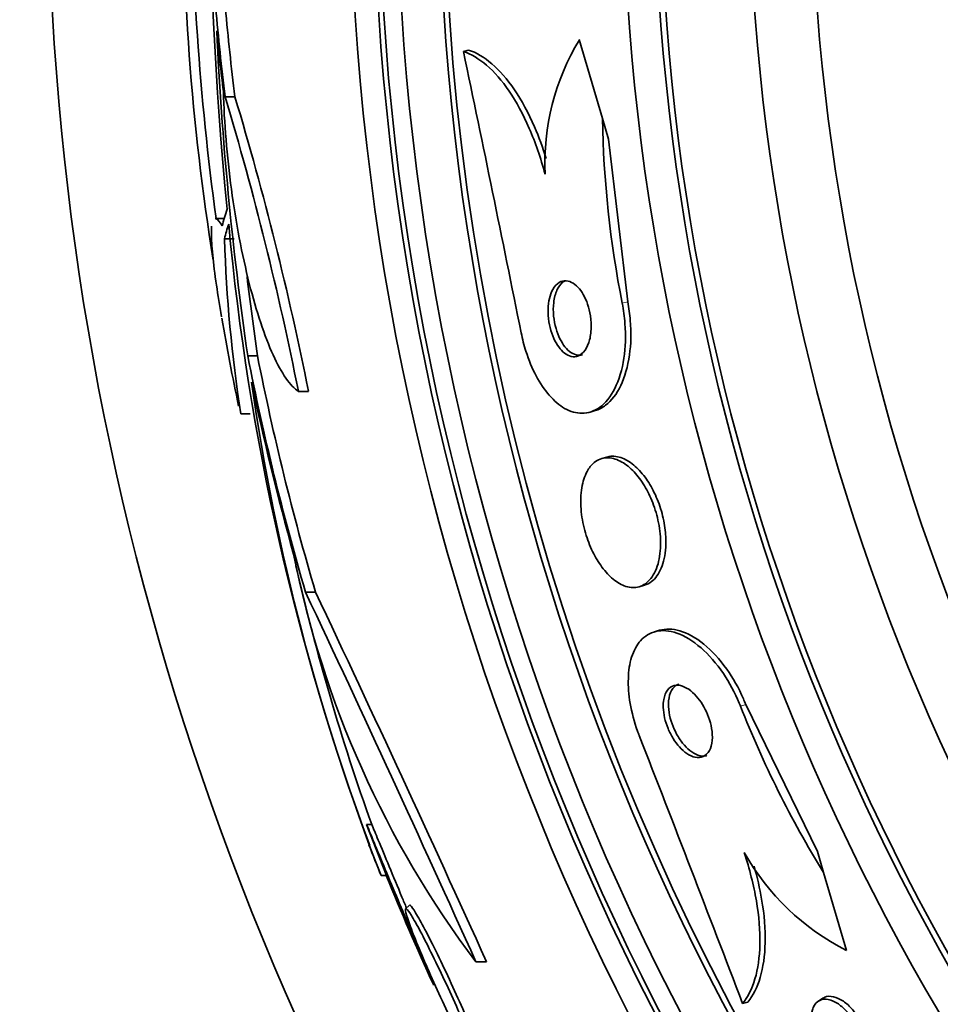
# Model space of a CAD drawing. Units: millimetres. Extents: x -262 to 1126, y 0 to 1164.
# Drawn here: x 388 to 398, y 750 to 761 of the extents above; entities that cross this region are included whole.
import ezdxf
from ezdxf import colors
from ezdxf.entities.mleader import LeaderData, LeaderLine
from ezdxf.math import Vec2, Vec3

# ---------------------------------------------------------------- set-up
doc = ezdxf.new("R2010")
doc.units = ezdxf.units.MM
doc.layers.add('DV1_Défaut', color=7, linetype='Continuous')
doc.layers.add('Défaut', color=7, linetype='Continuous')

# ---------------------------------------------------------------- blocks, each defined once
blk = doc.blocks.new('_DOT')
at = {"color": 0}
blk.add_line((0, 0), (-1, 0), dxfattribs=at)
at = {"color": 0, "const_width": 0.333}
blk.add_lwpolyline([(-0.1665, 0, 1), (0.1665, 0, 1)], format="xyb", close=True, dxfattribs=at)
blk = doc.blocks.new('SE')
at = {"layer": 'DV1_Défaut', "color": 7, "linetype": 'Continuous', "lineweight": 35}
for p, q in [((394.352, 759.6), (394.11, 760.426)), ((392.896, 760.301), (392.95, 760.317)), ((390.399, 759.827), (390.5, 759.827)), ((394.416, 759.381), (394.352, 759.6)), ((394.617, 757.678), (394.416, 759.381)), ((390.389, 758.551), (390.302, 758.551)), ((390.392, 758.338), (390.493, 758.338)), ((390.635, 757.109), (390.738, 757.109)), ((391.167, 756.738), (391.271, 756.738)), ((390.563, 756.501), (390.659, 756.501)), ((394.223, 756.52), (394.277, 756.536)), ((394.4, 756.049), (394.345, 756.033)), ((391.241, 754.633), (391.345, 754.633)), ((394.738, 754.689), (394.793, 754.706)), ((394.951, 754.233), (394.897, 754.217)), ((395.855, 753.455), (396.605, 751.913)), ((392.088, 751.662), (391.881, 752.196)), ((391.935, 752.196), (391.881, 752.196)), ((396.605, 751.913), (396.669, 751.695)), ((392.034, 751.662), (392.088, 751.662)), ((396.669, 751.695), (396.909, 750.877)), ((392.326, 751.349), (392.288, 751.311)), ((393.026, 750.757), (393.138, 750.757)), ((395.821, 750.319), (395.876, 750.335)), ((396.664, 750.376), (396.616, 750.345))]:
    blk.add_line(p, q, dxfattribs=at)
at = {"layer": 'DV1_Défaut', "color": 7, "linetype": 'Continuous', "lineweight": 18}
for p, q in [((394.561, 757.661), (394.617, 757.678)), ((395.798, 753.439), (395.855, 753.455))]:
    blk.add_line(p, q, dxfattribs=at)
at = {"layer": 'DV1_Défaut', "color": 7, "linetype": 'Continuous', "lineweight": 35}
for radius in [26.834, 26.588, 26.535, 26.346, 25.906, 23.976, 23.645, 23.585, 22.655, 22]:
    blk.add_circle((418.542, 762.398), radius, dxfattribs=at)
for centre, radius, start, end in [((418.542, 762.398), 30, 300.2208, 239.7792), ((418.542, 762.398), 25.851, 147.942, 212.0048), ((427.863, 762.35), 37.626, 173.709, 185.6465), ((414.289, 762.017), 24.33, 179.0445, 189.2308), ((418.542, 762.398), 28.5, 180, 187.7578), ((425.476, 762.145), 35.203, 182.6463, 188.2248), ((396.275, 759.123), 2.526, 148.9636, 182.4827), ((-41.685, 669.671), 443.931, 11.39127, 11.77998), ((358.248, 750.195), 33.562, 11.2434, 16.6779), ((358.442, 750.187), 33.477, 11.2859, 16.7355), ((405.458, 759.812), 11.108, 181.0955, 191.164), ((415.938, 760.849), 25.611, 185.2799, 200.272), ((404.848, 758.761), 14.462, 181.6748, 188.9893), ((425.451, 762.145), 35.076, 186.8815, 188.2547), ((418.542, 762.398), 28.6, 189.852, 191.7343), ((413.583, 760.079), 23.136, 188.0618, 201.3364), ((401.396, 757.06), 10.478, 191.1634, 216.9849), ((414.585, 760.302), 24.057, 192.9547, 199.6912), ((155.379, 643.649), 260.669, 24.26104, 25.19909), ((153.712, 642.379), 262.813, 24.35424, 25.28532), ((406.12, 757.505), 11.094, 201.5024, 211.5835), ((-18.96, 591.988), 443.974, 20.89295, 21.28144), ((418.542, 762.398), 28.6, 201.352, 202.0485), ((398.072, 753.163), 2.565, 209.419, 243.0487), ((418.542, 762.398), 28.55, 202.0891, 204.5859)]:
    blk.add_arc(centre, radius, start, end, dxfattribs=at)
for centre, major_axis, ratio, start_param, end_param in [((418.542, 763.156), (-28.348, 0), 0.979798, 0.086359, 0.120164), ((418.542, 763.156), (-28.247, 0), 0.979798, 0.086668, 0.120596), ((418.542, 763.152), (-28.359, 0), 0.97905, 0.09496, 0.117963), ((418.542, 757.993), (-28.234, 0), 0.261489, -0.088842, -0.064947), ((418.542, 757.856), (-28.21, 0), 0.263662, -0.085697, -0.064933), ((418.542, 762.591), (-28.442, 0), 0.997927, 0.194363, 0.284192), ((418.542, 762.591), (-28.342, 0), 0.997927, 0.195061, 0.285229), ((418.542, 762.625), (-28.465, 0), 0.996657, 0.205541, 0.270959)]:
    blk.add_ellipse(centre, major_axis=major_axis, ratio=ratio, start_param=start_param, end_param=end_param, dxfattribs=at)
for points, knots in [([(393.764, 759.178), (393.727, 759.295), (393.686, 759.406), (393.577, 759.658), (393.506, 759.789), (393.355, 760.012), (393.274, 760.103), (393.113, 760.242), (393.031, 760.29), (392.95, 760.317)], [0, 0, 0, 0, 0.190971, 0.190971, 0.460647, 0.460647, 0.730324, 0.730324, 1, 1, 1, 1]), ([(393.751, 759.014), (393.705, 759.187), (393.65, 759.347), (393.522, 759.642), (393.451, 759.773), (393.3, 759.996), (393.219, 760.087), (393.059, 760.226), (392.976, 760.274), (392.896, 760.301)], [0, 0, 0, 0, 0.25, 0.25, 0.5, 0.5, 0.75, 0.75, 1, 1, 1, 1]), ([(391.167, 756.738), (391.124, 756.766), (391.08, 756.812), (390.99, 756.94), (390.945, 757.023), (390.857, 757.216), (390.813, 757.33), (390.729, 757.583), (390.689, 757.721), (390.614, 758.019), (390.578, 758.181), (390.516, 758.511), (390.488, 758.682), (390.441, 759.032), (390.422, 759.206), (390.393, 759.55), (390.384, 759.722), (390.38, 759.885)], [0, 0, 0, 0, 0.125, 0.125, 0.25, 0.25, 0.375, 0.375, 0.5, 0.5, 0.625, 0.625, 0.75, 0.75, 0.875, 0.875, 1, 1, 1, 1]), ([(390.361, 757.52), (390.34, 757.639), (390.323, 757.749), (390.29, 757.969), (390.277, 758.076), (390.259, 758.257), (390.254, 758.333), (390.254, 758.422), (390.255, 758.448), (390.257, 758.469)], [0, 0, 0, 0, 0.254991, 0.254991, 0.552857, 0.552857, 0.850724, 0.850724, 1, 1, 1, 1]), ([(390.293, 758.551), (390.297, 758.551), (390.301, 758.55), (390.322, 758.54), (390.343, 758.514), (390.368, 758.472)], [0, 0, 0, 0, 0.188054, 0.188054, 1, 1, 1, 1]), ([(393.792, 757.686), (393.786, 757.649), (393.783, 757.609), (393.784, 757.567), (393.784, 757.524), (393.789, 757.479), (393.798, 757.436), (393.806, 757.396), (393.818, 757.355), (393.832, 757.319), (393.846, 757.284), (393.862, 757.252), (393.88, 757.224), (393.898, 757.196), (393.918, 757.172), (393.939, 757.153), (393.961, 757.132), (393.985, 757.118), (394.007, 757.109), (394.033, 757.1), (394.058, 757.098), (394.082, 757.104), (394.108, 757.111), (394.133, 757.126), (394.154, 757.149), (394.176, 757.174), (394.195, 757.208), (394.209, 757.249), (394.223, 757.288), (394.231, 757.336), (394.234, 757.387), (394.237, 757.431), (394.234, 757.481), (394.227, 757.529), (394.221, 757.571), (394.21, 757.613), (394.197, 757.652), (394.185, 757.688), (394.169, 757.723), (394.152, 757.752), (394.135, 757.782), (394.116, 757.809), (394.096, 757.83), (394.075, 757.853), (394.052, 757.87), (394.03, 757.881), (394.005, 757.894), (393.979, 757.899), (393.956, 757.898), (393.929, 757.896), (393.904, 757.885), (393.881, 757.867), (393.858, 757.847), (393.837, 757.818), (393.82, 757.781), (393.808, 757.753), (393.799, 757.721), (393.792, 757.686)], [0, 0, 0, 0, 0.049485, 0.049485, 0.049485, 0.099263, 0.099263, 0.099263, 0.145235, 0.145235, 0.145235, 0.189034, 0.189034, 0.189034, 0.234447, 0.234447, 0.234447, 0.284395, 0.284395, 0.284395, 0.340674, 0.340674, 0.340674, 0.403187, 0.403187, 0.403187, 0.468816, 0.468816, 0.468816, 0.531674, 0.531674, 0.531674, 0.586746, 0.586746, 0.586746, 0.634116, 0.634116, 0.634116, 0.677852, 0.677852, 0.677852, 0.7223, 0.7223, 0.7223, 0.770746, 0.770746, 0.770746, 0.825341, 0.825341, 0.825341, 0.886506, 0.886506, 0.886506, 0.951781, 0.951781, 0.951781, 1, 1, 1, 1]), ([(393.935, 757.882), (393.912, 757.862), (393.892, 757.834), (393.876, 757.798), (393.86, 757.763), (393.848, 757.719), (393.842, 757.67), (393.837, 757.626), (393.836, 757.577), (393.841, 757.527), (393.846, 757.483), (393.854, 757.439), (393.866, 757.397), (393.877, 757.359), (393.891, 757.322), (393.907, 757.29), (393.923, 757.258), (393.941, 757.229), (393.96, 757.205), (393.98, 757.18), (394.001, 757.16), (394.023, 757.145), (394.047, 757.129), (394.072, 757.12), (394.095, 757.118), (394.111, 757.116), (394.127, 757.117), (394.142, 757.122)], [0, 0, 0, 0, 0.137792, 0.137792, 0.137792, 0.276378, 0.276378, 0.276378, 0.401609, 0.401609, 0.401609, 0.509232, 0.509232, 0.509232, 0.606379, 0.606379, 0.606379, 0.702564, 0.702564, 0.702564, 0.805416, 0.805416, 0.805416, 0.920324, 0.920324, 0.920324, 1, 1, 1, 1]), ([(393.501, 757.351), (393.514, 757.285), (393.531, 757.22), (393.551, 757.158), (393.58, 757.065), (393.617, 756.977), (393.658, 756.9), (393.699, 756.822), (393.746, 756.753), (393.795, 756.698), (393.847, 756.638), (393.902, 756.591), (393.956, 756.56), (394.017, 756.525), (394.079, 756.508), (394.138, 756.508), (394.203, 756.508), (394.266, 756.529), (394.323, 756.57), (394.384, 756.615), (394.439, 756.682), (394.482, 756.769), (394.526, 756.856), (394.559, 756.965), (394.578, 757.087), (394.594, 757.197), (394.599, 757.322), (394.589, 757.45), (394.584, 757.519), (394.574, 757.591), (394.561, 757.661)], [0, 0, 0, 0, 0.059471, 0.059471, 0.059471, 0.147832, 0.147832, 0.147832, 0.236754, 0.236754, 0.236754, 0.332589, 0.332589, 0.332589, 0.43982, 0.43982, 0.43982, 0.560057, 0.560057, 0.560057, 0.689846, 0.689846, 0.689846, 0.8193, 0.8193, 0.8193, 0.936246, 0.936246, 0.936246, 1, 1, 1, 1]), ([(394.276, 756.536), (394.315, 756.547), (394.352, 756.566), (394.386, 756.593), (394.447, 756.639), (394.501, 756.709), (394.544, 756.798), (394.586, 756.887), (394.619, 756.997), (394.636, 757.12), (394.652, 757.231), (394.655, 757.356), (394.644, 757.483), (394.639, 757.547), (394.63, 757.613), (394.617, 757.678)], [0, 0, 0, 0, 0.145382, 0.145382, 0.145382, 0.401618, 0.401618, 0.401618, 0.656063, 0.656063, 0.656063, 0.884862, 0.884862, 0.884862, 1, 1, 1, 1]), ([(394.191, 755.897), (394.166, 755.85), (394.147, 755.793), (394.136, 755.727), (394.125, 755.66), (394.122, 755.583), (394.128, 755.503), (394.134, 755.431), (394.147, 755.353), (394.168, 755.279), (394.186, 755.211), (394.211, 755.143), (394.239, 755.081), (394.267, 755.02), (394.3, 754.964), (394.334, 754.915), (394.37, 754.863), (394.41, 754.818), (394.449, 754.783), (394.493, 754.745), (394.538, 754.716), (394.581, 754.7), (394.63, 754.681), (394.677, 754.676), (394.72, 754.685), (394.768, 754.695), (394.811, 754.72), (394.847, 754.761), (394.884, 754.802), (394.915, 754.86), (394.935, 754.93), (394.953, 754.995), (394.963, 755.073), (394.962, 755.158), (394.961, 755.231), (394.952, 755.311), (394.934, 755.389), (394.919, 755.459), (394.897, 755.529), (394.87, 755.594), (394.844, 755.656), (394.814, 755.715), (394.781, 755.767), (394.746, 755.821), (394.708, 755.869), (394.67, 755.908), (394.627, 755.951), (394.583, 755.984), (394.54, 756.006), (394.492, 756.031), (394.444, 756.043), (394.4, 756.042), (394.351, 756.04), (394.305, 756.023), (394.266, 755.991), (394.237, 755.968), (394.212, 755.936), (394.191, 755.897)], [0, 0, 0, 0, 0.054874, 0.054874, 0.054874, 0.110131, 0.110131, 0.110131, 0.159867, 0.159867, 0.159867, 0.20488, 0.20488, 0.20488, 0.249175, 0.249175, 0.249175, 0.296187, 0.296187, 0.296187, 0.348382, 0.348382, 0.348382, 0.40694, 0.40694, 0.40694, 0.470804, 0.470804, 0.470804, 0.535812, 0.535812, 0.535812, 0.596001, 0.596001, 0.596001, 0.647981, 0.647981, 0.647981, 0.693627, 0.693627, 0.693627, 0.73736, 0.73736, 0.73736, 0.783132, 0.783132, 0.783132, 0.833793, 0.833793, 0.833793, 0.890906, 0.890906, 0.890906, 0.953876, 0.953876, 0.953876, 1, 1, 1, 1]), ([(395.013, 755.257), (395.007, 755.322), (394.995, 755.391), (394.977, 755.458), (394.959, 755.525), (394.935, 755.592), (394.907, 755.653), (394.879, 755.713), (394.847, 755.77), (394.813, 755.819), (394.776, 755.871), (394.737, 755.915), (394.697, 755.951), (394.653, 755.99), (394.607, 756.019), (394.564, 756.037), (394.515, 756.056), (394.466, 756.062), (394.423, 756.055), (394.415, 756.053), (394.407, 756.051), (394.4, 756.049)], [0, 0, 0, 0, 0.147263, 0.147263, 0.147263, 0.294671, 0.294671, 0.294671, 0.440876, 0.440876, 0.440876, 0.596389, 0.596389, 0.596389, 0.769901, 0.769901, 0.769901, 0.965329, 0.965329, 0.965329, 1, 1, 1, 1]), ([(394.793, 754.706), (394.819, 754.713), (394.844, 754.726), (394.867, 754.744), (394.908, 754.775), (394.943, 754.824), (394.969, 754.886), (394.994, 754.946), (395.01, 755.02), (395.016, 755.103), (395.019, 755.151), (395.018, 755.203), (395.013, 755.257)], [0, 0, 0, 0, 0.180702, 0.180702, 0.180702, 0.507471, 0.507471, 0.507471, 0.818931, 0.818931, 0.818931, 1, 1, 1, 1]), ([(394.738, 753.128), (394.732, 753.144), (394.726, 753.161), (394.72, 753.177), (394.686, 753.273), (394.66, 753.372), (394.643, 753.466), (394.628, 753.557), (394.621, 753.646), (394.624, 753.726), (394.626, 753.809), (394.638, 753.885), (394.658, 753.95), (394.681, 754.021), (394.713, 754.08), (394.753, 754.124), (394.797, 754.174), (394.851, 754.206), (394.912, 754.221), (394.978, 754.237), (395.054, 754.231), (395.132, 754.203), (395.214, 754.175), (395.301, 754.123), (395.386, 754.048), (395.466, 753.978), (395.547, 753.886), (395.62, 753.779), (395.682, 753.686), (395.741, 753.579), (395.787, 753.468), (395.791, 753.458), (395.794, 753.449), (395.798, 753.439)], [0, 0, 0, 0, 0.015287, 0.015287, 0.015287, 0.106319, 0.106319, 0.106319, 0.19411, 0.19411, 0.19411, 0.286009, 0.286009, 0.286009, 0.387453, 0.387453, 0.387453, 0.501623, 0.501623, 0.501623, 0.627764, 0.627764, 0.627764, 0.758969, 0.758969, 0.758969, 0.883119, 0.883119, 0.883119, 0.990845, 0.990845, 0.990845, 1, 1, 1, 1]), ([(394.951, 754.233), (395.015, 754.251), (395.087, 754.25), (395.163, 754.227), (395.243, 754.204), (395.33, 754.156), (395.416, 754.087), (395.497, 754.02), (395.58, 753.931), (395.655, 753.826), (395.72, 753.734), (395.781, 753.627), (395.83, 753.515), (395.838, 753.496), (395.847, 753.476), (395.855, 753.455)], [0, 0, 0, 0, 0.241391, 0.241391, 0.241391, 0.499791, 0.499791, 0.499791, 0.746805, 0.746805, 0.746805, 0.962358, 0.962358, 0.962358, 1, 1, 1, 1]), ([(394.99, 753.425), (394.991, 753.391), (394.996, 753.354), (395.004, 753.316), (395.013, 753.279), (395.025, 753.24), (395.04, 753.203), (395.055, 753.167), (395.073, 753.131), (395.093, 753.099), (395.113, 753.066), (395.136, 753.036), (395.159, 753.01), (395.185, 752.981), (395.211, 752.958), (395.237, 752.94), (395.267, 752.92), (395.296, 752.907), (395.324, 752.902), (395.354, 752.895), (395.383, 752.898), (395.408, 752.909), (395.433, 752.92), (395.456, 752.941), (395.473, 752.971), (395.488, 752.999), (395.499, 753.036), (395.503, 753.079), (395.506, 753.117), (395.504, 753.16), (395.497, 753.204), (395.49, 753.243), (395.479, 753.284), (395.465, 753.323), (395.452, 753.36), (395.435, 753.396), (395.416, 753.429), (395.397, 753.463), (395.376, 753.495), (395.354, 753.522), (395.329, 753.552), (395.303, 753.578), (395.278, 753.598), (395.249, 753.621), (395.22, 753.637), (395.192, 753.646), (395.161, 753.657), (395.132, 753.659), (395.106, 753.653), (395.078, 753.646), (395.054, 753.63), (395.034, 753.605), (395.016, 753.581), (395.002, 753.547), (394.995, 753.507), (394.991, 753.482), (394.989, 753.454), (394.99, 753.425)], [0, 0, 0, 0, 0.044552, 0.044552, 0.044552, 0.089184, 0.089184, 0.089184, 0.132994, 0.132994, 0.132994, 0.17883, 0.17883, 0.17883, 0.229491, 0.229491, 0.229491, 0.286595, 0.286595, 0.286595, 0.349733, 0.349733, 0.349733, 0.415377, 0.415377, 0.415377, 0.47748, 0.47748, 0.47748, 0.531492, 0.531492, 0.531492, 0.578168, 0.578168, 0.578168, 0.621781, 0.621781, 0.621781, 0.666568, 0.666568, 0.666568, 0.715682, 0.715682, 0.715682, 0.771113, 0.771113, 0.771113, 0.832988, 0.832988, 0.832988, 0.89844, 0.89844, 0.89844, 0.961743, 0.961743, 0.961743, 1, 1, 1, 1]), ([(395.155, 753.667), (395.15, 753.666), (395.146, 753.664), (395.142, 753.663), (395.116, 753.652), (395.094, 753.631), (395.077, 753.602), (395.061, 753.574), (395.05, 753.538), (395.046, 753.495), (395.042, 753.458), (395.044, 753.415), (395.051, 753.371), (395.057, 753.332), (395.068, 753.291), (395.082, 753.252), (395.095, 753.215), (395.112, 753.178), (395.13, 753.145), (395.149, 753.11), (395.171, 753.078), (395.193, 753.051), (395.217, 753.02), (395.242, 752.995), (395.268, 752.974), (395.296, 752.951), (395.325, 752.935), (395.353, 752.925), (395.383, 752.914), (395.413, 752.911), (395.439, 752.917), (395.442, 752.918), (395.445, 752.918), (395.447, 752.919)], [0, 0, 0, 0, 0.0200656, 0.0200656, 0.0200656, 0.1515743, 0.1515743, 0.1515743, 0.275882, 0.275882, 0.275882, 0.384187, 0.384187, 0.384187, 0.4780508, 0.4780508, 0.4780508, 0.565712, 0.565712, 0.565712, 0.6553901, 0.6553901, 0.6553901, 0.7532919, 0.7532919, 0.7532919, 0.8634755, 0.8634755, 0.8634755, 0.9865826, 0.9865826, 0.9865826, 1, 1, 1, 1]), ([(392.583, 750.513), (392.583, 750.513), (392.58, 750.521), (392.574, 750.536), (392.565, 750.557), (392.55, 750.593), (392.53, 750.639), (392.51, 750.688), (392.485, 750.749), (392.456, 750.817), (392.425, 750.891), (392.389, 750.975), (392.352, 751.064), (392.313, 751.159), (392.27, 751.262), (392.227, 751.364), (392.182, 751.471), (392.136, 751.581), (392.093, 751.685), (392.05, 751.789), (392.008, 751.89), (391.972, 751.977), (391.937, 752.06), (391.907, 752.134), (391.884, 752.189), (391.883, 752.192), (391.882, 752.194), (391.881, 752.196)], [0, 0, 0, 0, 0.083519, 0.083519, 0.083519, 0.196384, 0.196384, 0.196384, 0.313087, 0.313087, 0.313087, 0.437932, 0.437932, 0.437932, 0.572494, 0.572494, 0.572494, 0.71452, 0.71452, 0.71452, 0.857781, 0.857781, 0.857781, 0.994664, 0.994664, 0.994664, 1, 1, 1, 1]), ([(392.299, 751.321), (392.283, 751.359), (392.267, 751.398), (392.251, 751.436), (392.206, 751.545), (392.16, 751.654), (392.118, 751.756), (392.076, 751.857), (392.036, 751.953), (392.002, 752.034), (391.976, 752.097), (391.953, 752.152), (391.935, 752.196)], [0, 0, 0, 0, 0.113185, 0.113185, 0.113185, 0.433505, 0.433505, 0.433505, 0.752631, 0.752631, 0.752631, 1, 1, 1, 1]), ([(395.838, 751.903), (395.895, 751.729), (395.938, 751.56), (395.993, 751.234), (396.005, 751.081), (396, 750.805), (395.982, 750.682), (395.92, 750.473), (395.876, 750.386), (395.821, 750.319)], [0, 0, 0, 0, 0.25, 0.25, 0.5, 0.5, 0.75, 0.75, 1, 1, 1, 1]), ([(395.942, 751.76), (395.975, 751.641), (396.002, 751.526), (396.049, 751.25), (396.061, 751.097), (396.055, 750.821), (396.037, 750.698), (395.975, 750.489), (395.931, 750.402), (395.876, 750.335)], [0, 0, 0, 0, 0.187374, 0.187374, 0.45825, 0.45825, 0.729125, 0.729125, 1, 1, 1, 1]), ([(393.049, 749.882), (393.038, 749.909), (393.027, 749.937), (393.015, 749.966), (392.983, 750.046), (392.945, 750.135), (392.904, 750.228), (392.861, 750.325), (392.815, 750.429), (392.768, 750.531), (392.72, 750.635), (392.67, 750.74), (392.623, 750.837), (392.577, 750.931), (392.532, 751.021), (392.492, 751.096), (392.455, 751.167), (392.421, 751.227), (392.395, 751.271), (392.371, 751.311), (392.352, 751.338), (392.34, 751.348), (392.335, 751.353), (392.331, 751.354), (392.329, 751.352)], [0, 0, 0, 0, 0.053299, 0.053299, 0.053299, 0.197811, 0.197811, 0.197811, 0.35012, 0.35012, 0.35012, 0.505955, 0.505955, 0.505955, 0.658598, 0.658598, 0.658598, 0.802467, 0.802467, 0.802467, 0.936709, 0.936709, 0.936709, 1, 1, 1, 1]), ([(393.011, 749.845), (392.998, 749.878), (392.984, 749.913), (392.969, 749.95), (392.935, 750.032), (392.896, 750.123), (392.855, 750.217), (392.811, 750.315), (392.764, 750.42), (392.717, 750.522), (392.668, 750.626), (392.619, 750.73), (392.572, 750.825), (392.526, 750.918), (392.482, 751.005), (392.444, 751.078), (392.407, 751.146), (392.375, 751.203), (392.35, 751.244), (392.327, 751.281), (392.309, 751.305), (392.299, 751.312), (392.29, 751.319), (392.286, 751.312), (392.29, 751.29), (392.293, 751.269), (392.304, 751.233), (392.32, 751.186), (392.328, 751.16), (392.338, 751.132), (392.35, 751.1), (392.375, 751.033), (392.408, 750.951), (392.445, 750.863), (392.482, 750.775), (392.524, 750.677), (392.568, 750.579), (392.614, 750.477), (392.663, 750.371), (392.711, 750.269), (392.76, 750.167), (392.809, 750.066), (392.854, 749.977), (392.898, 749.891), (392.939, 749.812), (392.974, 749.749), (393.007, 749.69), (393.035, 749.643), (393.056, 749.613), (393.075, 749.585), (393.088, 749.571), (393.094, 749.572), (393.1, 749.574), (393.099, 749.59), (393.091, 749.62), (393.083, 749.649), (393.069, 749.694), (393.049, 749.748), (393.045, 749.758), (393.041, 749.768), (393.037, 749.778)], [0, 0, 0, 0, 0.025643, 0.025643, 0.025643, 0.081826, 0.081826, 0.081826, 0.14092, 0.14092, 0.14092, 0.201157, 0.201157, 0.201157, 0.259923, 0.259923, 0.259923, 0.315191, 0.315191, 0.315191, 0.366825, 0.366825, 0.366825, 0.416445, 0.416445, 0.416445, 0.466288, 0.466288, 0.466288, 0.492778, 0.492778, 0.492778, 0.550685, 0.550685, 0.550685, 0.608462, 0.608462, 0.608462, 0.668264, 0.668264, 0.668264, 0.72829, 0.72829, 0.72829, 0.785984, 0.785984, 0.785984, 0.839995, 0.839995, 0.839995, 0.89089, 0.89089, 0.89089, 0.940511, 0.940511, 0.940511, 0.990942, 0.990942, 0.990942, 1, 1, 1, 1]), ([(396.562, 750.277), (396.577, 750.313), (396.6, 750.339), (396.63, 750.353), (396.656, 750.365), (396.687, 750.368), (396.72, 750.361), (396.752, 750.355), (396.788, 750.34), (396.825, 750.315), (396.857, 750.293), (396.89, 750.264), (396.92, 750.229), (396.947, 750.199), (396.972, 750.164), (396.994, 750.127), (397.014, 750.093), (397.032, 750.057), (397.045, 750.022), (397.059, 749.986), (397.07, 749.949), (397.077, 749.915), (397.084, 749.879), (397.087, 749.843), (397.086, 749.812), (397.085, 749.777), (397.078, 749.745), (397.068, 749.719), (397.056, 749.69), (397.039, 749.667), (397.017, 749.652), (396.995, 749.636), (396.966, 749.628), (396.935, 749.629), (396.904, 749.631), (396.868, 749.642), (396.832, 749.662), (396.8, 749.681), (396.766, 749.707), (396.733, 749.74), (396.705, 749.769), (396.678, 749.803), (396.654, 749.84), (396.632, 749.873), (396.612, 749.909), (396.596, 749.945), (396.58, 749.981), (396.568, 750.017), (396.559, 750.051), (396.55, 750.088), (396.544, 750.124), (396.543, 750.156), (396.542, 750.192), (396.545, 750.225), (396.553, 750.252), (396.556, 750.261), (396.558, 750.269), (396.562, 750.277)], [0, 0, 0, 0, 0.076658, 0.076658, 0.076658, 0.141823, 0.141823, 0.141823, 0.204722, 0.204722, 0.204722, 0.260124, 0.260124, 0.260124, 0.307873, 0.307873, 0.307873, 0.351853, 0.351853, 0.351853, 0.396368, 0.396368, 0.396368, 0.444708, 0.444708, 0.444708, 0.499043, 0.499043, 0.499043, 0.559859, 0.559859, 0.559859, 0.624857, 0.624857, 0.624857, 0.688745, 0.688745, 0.688745, 0.746037, 0.746037, 0.746037, 0.795411, 0.795411, 0.795411, 0.840021, 0.840021, 0.840021, 0.884121, 0.884121, 0.884121, 0.93116, 0.93116, 0.93116, 0.983573, 0.983573, 0.983573, 1, 1, 1, 1]), ([(396.664, 750.376), (396.67, 750.379), (396.675, 750.383), (396.682, 750.385), (396.708, 750.396), (396.739, 750.399), (396.773, 750.391), (396.806, 750.384), (396.842, 750.368), (396.878, 750.343), (396.91, 750.321), (396.943, 750.291), (396.973, 750.256), (396.999, 750.225), (397.024, 750.19), (397.045, 750.153), (397.065, 750.119), (397.082, 750.083), (397.096, 750.048), (397.11, 750.012), (397.12, 749.976), (397.126, 749.942), (397.133, 749.905), (397.135, 749.87), (397.134, 749.838), (397.132, 749.803), (397.125, 749.772), (397.114, 749.746), (397.102, 749.718), (397.084, 749.696), (397.062, 749.681), (397.062, 749.681), (397.061, 749.68), (397.061, 749.68)], [0, 0, 0, 0, 0.030881, 0.030881, 0.030881, 0.161747, 0.161747, 0.161747, 0.287065, 0.287065, 0.287065, 0.397045, 0.397045, 0.397045, 0.491896, 0.491896, 0.491896, 0.579611, 0.579611, 0.579611, 0.668754, 0.668754, 0.668754, 0.765822, 0.765822, 0.765822, 0.875049, 0.875049, 0.875049, 0.997213, 0.997213, 0.997213, 1, 1, 1, 1])]:
    blk.add_open_spline(points, degree=3, knots=knots, dxfattribs=at)
blk.add_open_spline([(393.96, 757.899), (393.951, 757.894), (393.943, 757.888), (393.935, 757.882)], degree=3, dxfattribs=at)

msp = doc.modelspace()

# ---------------------------------------------------------------- block references
at = {"layer": 'Défaut'}
msp.add_blockref('SE', (0, 0), dxfattribs=at)

# ---------------------------------------------------------------- leaders
at = {"layer": 'Défaut', "color": 7, "linetype": 'Continuous', "lineweight": 18}
ml = msp.add_multileader_mtext('Standard', dxfattribs=at)
ml.set_content('{\\pxsm0.9;\\fSolid Edge ISO|b1||i0||c0|p34;\\W1.;29/09/2016\\P}', color=256)
ml.set_leader_properties()
ml.set_arrow_properties(name='DOT')
ml.build(insert=Vec2(0, 0))
ml.multileader.update_dxf_attribs({"leader_type": 0, "dogleg_length": 0, "arrow_head_size": 12})
ctx = ml.context
ctx.base_point, ctx.char_height, ctx.arrow_head_size, ctx.landing_gap_size = Vec3(656.602, 1156.973), 12, 12, 4.2
notes = []
notes.append((ctx, [(0, (0, 0, 0), (0, 0), (1, 0), 1, [])]))
ctx.mtext.insert = Vec3(658.602, 1163.093)
for ctx, leaders in notes:
    for number, flags, end, landing, length, lines in leaders:
        leader = LeaderData()
        leader.index, (leader.has_last_leader_line, leader.has_dogleg_vector, leader.attachment_direction) = number, flags
        leader.last_leader_point, leader.dogleg_vector, leader.dogleg_length = Vec3(end), Vec3(landing), length
        for number, points, colour, breaks in lines:
            line = LeaderLine()
            line.index, line.vertices, line.color, line.breaks = number, Vec3.list(points), colors.encode_raw_color(colour), breaks
            leader.lines.append(line)
        ctx.leaders.append(leader)

doc.saveas('drawing.dxf')
